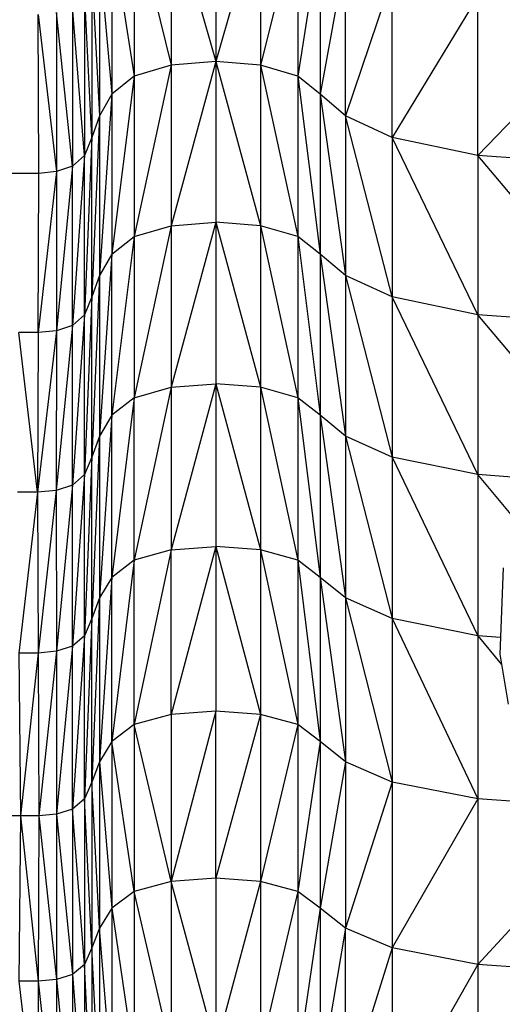
# Model space of a CAD drawing. Units: metres. Extents: x -0.021 to 0.083, y 0.002 to 0.086.
# Drawn here: x 0.029 to 0.029, y 0.07 to 0.071 of the extents above; entities that cross this region are included whole.
import ezdxf

# ---------------------------------------------------------------- set-up
doc = ezdxf.new("R2010")
doc.units = ezdxf.units.M

msp = doc.modelspace()

# ---------------------------------------------------------------- linework, layer by layer
at = {"color": 7, "linetype": 'Continuous', "lineweight": 25}
for p, q in [((0.02924972, 0.07074568), (0.02927562, 0.07065462)), ((0.02924972, 0.07074568), (0.02924972, 0.07065253)), ((0.02927562, 0.0707478), (0.02927562, 0.07065462)), ((0.02930151, 0.07074568), (0.02927562, 0.07065462)), ((0.02930151, 0.07074568), (0.02930151, 0.07065253)), ((0.02922815, 0.07073932), (0.02922815, 0.07064626)), ((0.02922815, 0.07073932), (0.02924972, 0.07065253)), ((0.02932308, 0.07073932), (0.02930151, 0.07065253)), ((0.02932308, 0.07073932), (0.02932308, 0.07064626)), ((0.0292152, 0.07072871), (0.0292152, 0.07063579)), ((0.0292152, 0.07072871), (0.02922815, 0.07064626)), ((0.02933603, 0.07072871), (0.02932308, 0.07064626)), ((0.02933603, 0.07072871), (0.02933603, 0.07063579)), ((0.02920802, 0.07071597), (0.0292152, 0.07063579)), ((0.02920802, 0.07071597), (0.02920802, 0.07062324)), ((0.02935079, 0.07071597), (0.02933603, 0.07063579)), ((0.02935079, 0.07062324), (0.02935079, 0.07071597)), ((0.02920372, 0.07070324), (0.02920802, 0.07062324)), ((0.02920372, 0.07070324), (0.02920372, 0.07061069)), ((0.0293778, 0.07070324), (0.02935079, 0.07062324)), ((0.0293778, 0.07061069), (0.0293778, 0.07070324)), ((0.02919946, 0.07069263), (0.02919946, 0.07060023)), ((0.02920372, 0.07061069), (0.02919946, 0.07069263)), ((0.02942751, 0.07069263), (0.0293778, 0.07061069)), ((0.02942751, 0.07060023), (0.02942751, 0.07069263)), ((0.02919234, 0.07068626), (0.02919234, 0.07059395)), ((0.02919946, 0.07060023), (0.02919234, 0.07068626)), ((0.02951036, 0.07068626), (0.02942751, 0.07060023)), ((0.02917256, 0.07068202), (0.02918322, 0.07059081)), ((0.02917291, 0.07058977), (0.02917256, 0.07068202)), ((0.02918313, 0.07068308), (0.02918322, 0.07059081)), ((0.02919234, 0.07059395), (0.02918313, 0.07068308)), ((0.02924972, 0.07065253), (0.02922815, 0.07055316)), ((0.02924972, 0.07065253), (0.02922815, 0.07064626)), ((0.02927562, 0.07065462), (0.02924972, 0.07055934)), ((0.02927562, 0.07065462), (0.02924972, 0.07065253)), ((0.02924972, 0.07065253), (0.02924972, 0.07055934)), ((0.02927562, 0.07065462), (0.02927562, 0.07056141)), ((0.02927562, 0.07065462), (0.02930151, 0.07055935)), ((0.02930151, 0.07065253), (0.02927562, 0.07065462)), ((0.02930151, 0.07065253), (0.02930151, 0.07055935)), ((0.02930151, 0.07065253), (0.02932308, 0.07055316)), ((0.02932308, 0.07064626), (0.02930151, 0.07065253)), ((0.02922815, 0.07064626), (0.0292152, 0.07054286)), ((0.02922815, 0.07064626), (0.0292152, 0.07063579)), ((0.02922815, 0.07064626), (0.02922815, 0.07055316)), ((0.02932308, 0.07064626), (0.02932308, 0.07055316)), ((0.02932308, 0.07064626), (0.02933603, 0.07054286)), ((0.02933603, 0.07063579), (0.02932308, 0.07064626)), ((0.0292152, 0.07063579), (0.02920802, 0.07053049)), ((0.0292152, 0.07063579), (0.02920802, 0.07062324)), ((0.0292152, 0.07063579), (0.0292152, 0.07054286)), ((0.02933603, 0.07063579), (0.02933603, 0.07054286)), ((0.02933603, 0.07063579), (0.02935079, 0.07053049)), ((0.02935079, 0.07062324), (0.02933603, 0.07063579)), ((0.02920802, 0.07062324), (0.02920372, 0.07051812)), ((0.02920802, 0.07062324), (0.02920372, 0.07061069)), ((0.02920802, 0.07062324), (0.02920802, 0.07053049)), ((0.02935079, 0.07062324), (0.02935079, 0.07053049)), ((0.0293778, 0.07051812), (0.02935079, 0.07062324)), ((0.0293778, 0.07061069), (0.02935079, 0.07062324)), ((0.02920372, 0.07061069), (0.02919946, 0.07050782)), ((0.02920372, 0.07061069), (0.02919946, 0.07060023)), ((0.02920372, 0.07051812), (0.02920372, 0.07061069)), ((0.0293778, 0.07061069), (0.0293778, 0.07051812)), ((0.02942751, 0.07050782), (0.0293778, 0.07061069)), ((0.02942751, 0.07060023), (0.0293778, 0.07061069)), ((0.02919946, 0.07060023), (0.02919234, 0.07050163)), ((0.02919946, 0.07060023), (0.02919234, 0.07059395)), ((0.02919946, 0.07050782), (0.02919946, 0.07060023)), ((0.02942751, 0.07060023), (0.02942751, 0.07050782)), ((0.02951036, 0.07050163), (0.02942751, 0.07060023)), ((0.02951036, 0.07059395), (0.02942751, 0.07060023)), ((0.02917291, 0.07058977), (0.02915208, 0.07058977)), ((0.02918322, 0.07059081), (0.02917256, 0.07049751)), ((0.02917256, 0.07049751), (0.02917291, 0.07058977)), ((0.02918322, 0.07059081), (0.02917291, 0.07058977)), ((0.02919234, 0.07059395), (0.02918313, 0.07049854)), ((0.02918322, 0.07059081), (0.02918313, 0.07049854)), ((0.02919234, 0.07059395), (0.02918322, 0.07059081)), ((0.02919234, 0.07050163), (0.02919234, 0.07059395)), ((0.02927562, 0.07056141), (0.02924972, 0.07046576)), ((0.02924972, 0.07055934), (0.02927562, 0.07056141)), ((0.02927562, 0.07056141), (0.02927562, 0.07046778)), ((0.02927562, 0.07056141), (0.02930151, 0.07046576)), ((0.02930151, 0.07055935), (0.02927562, 0.07056141)), ((0.02924972, 0.07055934), (0.02922815, 0.07045967)), ((0.02922815, 0.07055316), (0.02924972, 0.07055934)), ((0.02924972, 0.07055934), (0.02924972, 0.07046576)), ((0.02930151, 0.07055935), (0.02930151, 0.07046576)), ((0.02930151, 0.07055935), (0.02932308, 0.07045967)), ((0.02932308, 0.07055316), (0.02930151, 0.07055935)), ((0.02922815, 0.07055316), (0.0292152, 0.07044952)), ((0.0292152, 0.07054286), (0.02922815, 0.07055316)), ((0.02922815, 0.07055316), (0.02922815, 0.07045967)), ((0.02932308, 0.07055316), (0.02932308, 0.07045967)), ((0.02932308, 0.07055316), (0.02933603, 0.07044953)), ((0.02933603, 0.07054286), (0.02932308, 0.07055316)), ((0.0292152, 0.07054286), (0.02920802, 0.07043735)), ((0.0292152, 0.07054286), (0.02920802, 0.07053049)), ((0.0292152, 0.07044952), (0.0292152, 0.07054286)), ((0.02933603, 0.07054286), (0.02933603, 0.07044953)), ((0.02933603, 0.07054286), (0.02935079, 0.07043735)), ((0.02935079, 0.07053049), (0.02933603, 0.07054286)), ((0.02920802, 0.07053049), (0.02920372, 0.07042518)), ((0.02920802, 0.07053049), (0.02920372, 0.07051812)), ((0.02920802, 0.07053049), (0.02920802, 0.07043735)), ((0.02935079, 0.07053049), (0.02935079, 0.07043735)), ((0.02935079, 0.07053049), (0.0293778, 0.07042518)), ((0.0293778, 0.07051812), (0.02935079, 0.07053049)), ((0.02920372, 0.07051812), (0.02919946, 0.07041504)), ((0.02920372, 0.07051812), (0.02919946, 0.07050782)), ((0.02920372, 0.07042518), (0.02920372, 0.07051812)), ((0.0293778, 0.07051812), (0.0293778, 0.07042518)), ((0.02942751, 0.07041504), (0.0293778, 0.07051812)), ((0.02942751, 0.07050782), (0.0293778, 0.07051812)), ((0.02919946, 0.07050782), (0.02919234, 0.07040895)), ((0.02919946, 0.07050782), (0.02919234, 0.07050163)), ((0.02919946, 0.07041504), (0.02919946, 0.07050782)), ((0.02942751, 0.07050782), (0.02942751, 0.07041504)), ((0.02951036, 0.07050163), (0.02942751, 0.07050782)), ((0.02947882, 0.07044659), (0.02942751, 0.07050782)), ((0.02918313, 0.07049854), (0.02917221, 0.07040489)), ((0.02918313, 0.07049854), (0.02917256, 0.07049751)), ((0.02919234, 0.07050163), (0.02918304, 0.07040591)), ((0.02918313, 0.07049854), (0.02918304, 0.07040591)), ((0.02919234, 0.07050163), (0.02918313, 0.07049854)), ((0.02919234, 0.07040895), (0.02919234, 0.07050163)), ((0.02917221, 0.07040489), (0.02916138, 0.07049751)), ((0.02917256, 0.07049751), (0.02916138, 0.07049751)), ((0.02917256, 0.07049751), (0.02917221, 0.07040489)), ((0.02924972, 0.07046576), (0.02922815, 0.07036541)), ((0.02922815, 0.07045967), (0.02924972, 0.07046576)), ((0.02927562, 0.07046778), (0.02924972, 0.0703714)), ((0.02924972, 0.07046576), (0.02927562, 0.07046778)), ((0.02924972, 0.07046576), (0.02924972, 0.0703714)), ((0.02927562, 0.07046778), (0.02927562, 0.0703734)), ((0.02927562, 0.07046778), (0.02930151, 0.0703714)), ((0.02930151, 0.07046576), (0.02927562, 0.07046778)), ((0.02930151, 0.07046576), (0.02930151, 0.0703714)), ((0.02930151, 0.07046576), (0.02932308, 0.07036541)), ((0.02932308, 0.07045967), (0.02930151, 0.07046576)), ((0.02922815, 0.07045967), (0.0292152, 0.07035544)), ((0.02922815, 0.07045967), (0.0292152, 0.07044952)), ((0.02922815, 0.07036541), (0.02922815, 0.07045967)), ((0.02932308, 0.07045967), (0.02932308, 0.07036541)), ((0.02932308, 0.07045967), (0.02933603, 0.07035544)), ((0.02933603, 0.07044953), (0.02932308, 0.07045967)), ((0.0292152, 0.07044952), (0.02920802, 0.07034346)), ((0.0292152, 0.07044952), (0.02920802, 0.07043735)), ((0.0292152, 0.07035544), (0.0292152, 0.07044952)), ((0.02933603, 0.07044953), (0.02933603, 0.07035544)), ((0.02933603, 0.07044953), (0.02935079, 0.07034347)), ((0.02935079, 0.07043735), (0.02933603, 0.07044953)), ((0.02920802, 0.07043735), (0.02920372, 0.07033149)), ((0.02920802, 0.07043735), (0.02920372, 0.07042518)), ((0.02920802, 0.07043735), (0.02920802, 0.07034346)), ((0.02935079, 0.07043735), (0.02935079, 0.07034347)), ((0.02935079, 0.07043735), (0.0293778, 0.0703315)), ((0.0293778, 0.07042518), (0.02935079, 0.07043735)), ((0.02920372, 0.07042518), (0.02919946, 0.07032152)), ((0.02920372, 0.07042518), (0.02919946, 0.07041504)), ((0.02920372, 0.07033149), (0.02920372, 0.07042518)), ((0.0293778, 0.07042518), (0.0293778, 0.0703315)), ((0.0293778, 0.07042518), (0.02942751, 0.07032152)), ((0.02942751, 0.07041504), (0.0293778, 0.07042518)), ((0.02919946, 0.07041504), (0.02919234, 0.07031553)), ((0.02919946, 0.07041504), (0.02919234, 0.07040895)), ((0.02919946, 0.07032152), (0.02919946, 0.07041504)), ((0.02942751, 0.07041504), (0.02942751, 0.07032152)), ((0.02945848, 0.07041276), (0.02942751, 0.07041504)), ((0.02944966, 0.07038843), (0.02942751, 0.07041504)), ((0.02919234, 0.07040895), (0.02918304, 0.07040591)), ((0.02919234, 0.07040895), (0.02918313, 0.07031254)), ((0.02919234, 0.07031553), (0.02919234, 0.07040895)), ((0.02917221, 0.07040489), (0.02916051, 0.07040489)), ((0.02917221, 0.07040489), (0.02916138, 0.07031155)), ((0.02918304, 0.07040591), (0.02917221, 0.07040489)), ((0.02917221, 0.07040489), (0.02917256, 0.07031154)), ((0.02918304, 0.07040591), (0.02917256, 0.07031154)), ((0.02918304, 0.07040591), (0.02918313, 0.07031254)), ((0.02927562, 0.0703734), (0.02924972, 0.07027591)), ((0.02924972, 0.0703714), (0.02927562, 0.0703734)), ((0.02927562, 0.0703734), (0.02927562, 0.07027787)), ((0.02927562, 0.0703734), (0.02930151, 0.07027591)), ((0.02930151, 0.0703714), (0.02927562, 0.0703734)), ((0.02924972, 0.0703714), (0.02922815, 0.07027003)), ((0.02924972, 0.0703714), (0.02922815, 0.07036541)), ((0.02924972, 0.07027591), (0.02924972, 0.0703714)), ((0.02930151, 0.0703714), (0.02930151, 0.07027591)), ((0.02930151, 0.0703714), (0.02932308, 0.07027003)), ((0.02932308, 0.07036541), (0.02930151, 0.0703714)), ((0.02922815, 0.07036541), (0.0292152, 0.07026022)), ((0.02922815, 0.07036541), (0.0292152, 0.07035544)), ((0.02922815, 0.07027003), (0.02922815, 0.07036541)), ((0.02932308, 0.07036541), (0.02932308, 0.07027003)), ((0.02932308, 0.07036541), (0.02933603, 0.07026023)), ((0.02933603, 0.07035544), (0.02932308, 0.07036541)), ((0.02944213, 0.07036101), (0.02944023, 0.07031088)), ((0.0292152, 0.07035544), (0.02920801, 0.07024846)), ((0.0292152, 0.07035544), (0.02920802, 0.07034346)), ((0.0292152, 0.07026022), (0.0292152, 0.07035544)), ((0.02933603, 0.07035544), (0.02933603, 0.07026023)), ((0.02933603, 0.07035544), (0.02935079, 0.07024847)), ((0.02935079, 0.07034347), (0.02933603, 0.07035544)), ((0.02920802, 0.07034346), (0.02920372, 0.0702367)), ((0.02920802, 0.07034346), (0.02920372, 0.07033149)), ((0.02920802, 0.07034346), (0.02920801, 0.07024846)), ((0.02935079, 0.07034347), (0.02935079, 0.07024847)), ((0.02935079, 0.07034347), (0.0293778, 0.07023671)), ((0.0293778, 0.0703315), (0.02935079, 0.07034347)), ((0.02920372, 0.07033149), (0.02919946, 0.07022689)), ((0.02920372, 0.07033149), (0.02919946, 0.07032152)), ((0.02920372, 0.0702367), (0.02920372, 0.07033149)), ((0.0293778, 0.0703315), (0.0293778, 0.07023671)), ((0.0293778, 0.0703315), (0.02942751, 0.07022691)), ((0.02942751, 0.07032152), (0.0293778, 0.0703315)), ((0.02919946, 0.07032152), (0.02919234, 0.07022101)), ((0.02919946, 0.07032152), (0.02919234, 0.07031553)), ((0.02919946, 0.07022689), (0.02919946, 0.07032152)), ((0.02942751, 0.07032152), (0.02942751, 0.07022691)), ((0.0294406, 0.07032058), (0.02942751, 0.07032152)), ((0.02942751, 0.07032152), (0.02944123, 0.07030488)), ((0.02919234, 0.07031553), (0.02918313, 0.07031254)), ((0.02919234, 0.07031553), (0.02918321, 0.07021808)), ((0.02919234, 0.07022101), (0.02919234, 0.07031553)), ((0.02916138, 0.07031155), (0.02916225, 0.0702171)), ((0.02917256, 0.07031154), (0.02916138, 0.07031155)), ((0.02917256, 0.07031154), (0.02916225, 0.0702171)), ((0.02918313, 0.07031254), (0.02917256, 0.07031154)), ((0.02917256, 0.07031154), (0.02917291, 0.0702171)), ((0.02918313, 0.07031254), (0.02917291, 0.0702171)), ((0.02918313, 0.07031254), (0.02918321, 0.07021808)), ((0.02944023, 0.07031088), (0.02944504, 0.07028196)), ((0.02924972, 0.07027591), (0.02922815, 0.07027003)), ((0.02927562, 0.07027787), (0.02924972, 0.07017893)), ((0.02927562, 0.07027787), (0.02924972, 0.07027591)), ((0.02924972, 0.07027591), (0.02924972, 0.07017893)), ((0.02927562, 0.07018085), (0.02927562, 0.07027787)), ((0.02930151, 0.07027591), (0.02927562, 0.07027787)), ((0.02930151, 0.07027591), (0.02927562, 0.07018085)), ((0.02930151, 0.07027591), (0.02930151, 0.07017893)), ((0.02932308, 0.07027003), (0.02930151, 0.07027591)), ((0.02922815, 0.07027003), (0.0292152, 0.07026022)), ((0.02922815, 0.07027003), (0.02922815, 0.07017315)), ((0.02924972, 0.07017893), (0.02922815, 0.07027003)), ((0.02932308, 0.07027003), (0.02930151, 0.07017893)), ((0.02932308, 0.07027003), (0.02932308, 0.07017316)), ((0.02933603, 0.07026023), (0.02932308, 0.07027003)), ((0.0292152, 0.07026022), (0.02920801, 0.07024846)), ((0.02922815, 0.07017315), (0.0292152, 0.07026022)), ((0.0292152, 0.07026022), (0.0292152, 0.07016353)), ((0.02933603, 0.07026023), (0.02932308, 0.07017316)), ((0.02933603, 0.07026023), (0.02933603, 0.07016354)), ((0.02935079, 0.07024847), (0.02933603, 0.07026023)), ((0.02920801, 0.07024846), (0.02920372, 0.0702367)), ((0.02920801, 0.07024846), (0.02920801, 0.07015197)), ((0.02920801, 0.07024846), (0.0292152, 0.07016353)), ((0.02935079, 0.07024847), (0.02933603, 0.07016354)), ((0.02935079, 0.07024847), (0.02935079, 0.07015199)), ((0.0293778, 0.07023671), (0.02935079, 0.07024847)), ((0.02920372, 0.0702367), (0.02919946, 0.07022689)), ((0.02920801, 0.07015197), (0.02920372, 0.0702367)), ((0.02920372, 0.0702367), (0.02920372, 0.07014042)), ((0.0293778, 0.07023671), (0.02935079, 0.07015199)), ((0.0293778, 0.07023671), (0.0293778, 0.07014045)), ((0.02942751, 0.07022691), (0.0293778, 0.07023671)), ((0.02919946, 0.07022689), (0.02919234, 0.07022101)), ((0.02919946, 0.07022689), (0.02919946, 0.0701308)), ((0.02920372, 0.07014042), (0.02919946, 0.07022689)), ((0.02942751, 0.07022691), (0.0293778, 0.07014045)), ((0.02942751, 0.07022691), (0.02942751, 0.07013083)), ((0.02946769, 0.07022405), (0.02942751, 0.07022691)), ((0.02918321, 0.07021808), (0.02917291, 0.0702171)), ((0.02918321, 0.07021808), (0.02918313, 0.07012215)), ((0.02919234, 0.07022101), (0.02918321, 0.07021808)), ((0.02918321, 0.07021808), (0.02919234, 0.07012503)), ((0.02919234, 0.07022101), (0.02919234, 0.07012503)), ((0.02919946, 0.0701308), (0.02919234, 0.07022101)), ((0.02916225, 0.0702171), (0.02915208, 0.0702171)), ((0.02916225, 0.0702171), (0.02916138, 0.0701212)), ((0.02916225, 0.0702171), (0.02917256, 0.07012119)), ((0.02917291, 0.0702171), (0.02916225, 0.0702171)), ((0.02917291, 0.0702171), (0.02917256, 0.07012119)), ((0.02917291, 0.0702171), (0.02918313, 0.07012215)), ((0.02949036, 0.07019925), (0.02942751, 0.07013083)), ((0.02924972, 0.07017893), (0.02922815, 0.07017315)), ((0.02927562, 0.07018085), (0.02924972, 0.07017893)), ((0.02924972, 0.07017893), (0.02924972, 0.07008083)), ((0.02927562, 0.07008272), (0.02924972, 0.07017893)), ((0.02930151, 0.07017893), (0.02927562, 0.07018085)), ((0.02927562, 0.07018085), (0.02927562, 0.07008272)), ((0.02930151, 0.07017893), (0.02927562, 0.07008272)), ((0.02930151, 0.07017893), (0.02930151, 0.07008083)), ((0.02932308, 0.07017316), (0.02930151, 0.07017893)), ((0.02922815, 0.07017315), (0.0292152, 0.07016353)), ((0.02922815, 0.07017315), (0.02922815, 0.07007516)), ((0.02924972, 0.07008083), (0.02922815, 0.07017315)), ((0.02932308, 0.07017316), (0.02930151, 0.07008083)), ((0.02932308, 0.07017316), (0.02932308, 0.07007517)), ((0.02933603, 0.07016354), (0.02932308, 0.07017316)), ((0.0292152, 0.07016353), (0.02920801, 0.07015197)), ((0.0292152, 0.07016353), (0.0292152, 0.07006571)), ((0.0292152, 0.07016353), (0.02922815, 0.07007516)), ((0.02933603, 0.07016354), (0.02932308, 0.07007517)), ((0.02933603, 0.07016354), (0.02933603, 0.07006573)), ((0.02935079, 0.07015199), (0.02933603, 0.07016354)), ((0.02920801, 0.07015197), (0.02920372, 0.07014042)), ((0.0292152, 0.07006571), (0.02920801, 0.07015197)), ((0.02920801, 0.07015197), (0.02920801, 0.07005438)), ((0.02935079, 0.07015199), (0.02933603, 0.07006573)), ((0.02935079, 0.07005441), (0.02935079, 0.07015199)), ((0.0293778, 0.07014045), (0.02935079, 0.07015199)), ((0.02920372, 0.07014042), (0.02919946, 0.0701308)), ((0.02920372, 0.07014042), (0.02920372, 0.07004305)), ((0.02920801, 0.07005438), (0.02920372, 0.07014042)), ((0.0293778, 0.07014045), (0.02935079, 0.07005441)), ((0.0293778, 0.07014045), (0.0293778, 0.07004308)), ((0.02942751, 0.07013083), (0.0293778, 0.07014045)), ((0.02919946, 0.0701308), (0.02919234, 0.07012503)), ((0.02920372, 0.07004305), (0.02919946, 0.0701308)), ((0.02919946, 0.0701308), (0.02919946, 0.0700336)), ((0.02942751, 0.07013083), (0.0293778, 0.07004308)), ((0.02942751, 0.07013083), (0.02942751, 0.07003365)), ((0.02951036, 0.07012505), (0.02942751, 0.07013083)), ((0.02916138, 0.0701212), (0.02917221, 0.07002419)), ((0.02917256, 0.07012119), (0.02916138, 0.0701212)), ((0.02917256, 0.07012119), (0.02917221, 0.07002419)), ((0.02918313, 0.07012215), (0.02917256, 0.07012119)), ((0.02917256, 0.07012119), (0.02918304, 0.07002513)), ((0.02918313, 0.07012215), (0.02918304, 0.07002513)), ((0.02919234, 0.07012503), (0.02918313, 0.07012215)), ((0.02918313, 0.07012215), (0.02919234, 0.07002795)), ((0.02919234, 0.07012503), (0.02919946, 0.0700336)), ((0.02919234, 0.07012503), (0.02919234, 0.07002795))]:
    msp.add_line(p, q, dxfattribs=at)

doc.saveas('drawing.dxf')
